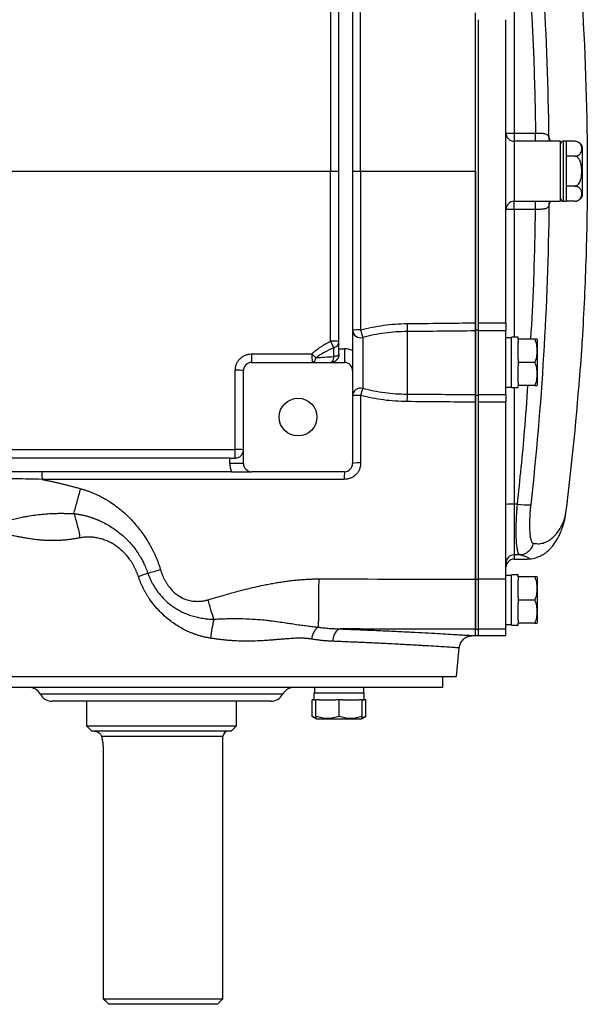
# Model space of a CAD drawing. Units: inches. Extents: x -65 to 56, y -28 to 40.
# Drawn here: x 17 to 25, y -28 to -14 of the extents above; entities that cross this region are included whole.
import ezdxf

# ---------------------------------------------------------------- set-up
doc = ezdxf.new("R2010")
doc.units = ezdxf.units.IN
doc.header["$MEASUREMENT"] = 0

msp = doc.modelspace()

# ---------------------------------------------------------------- linework, layer by layer
at = {"color": 7, "linetype": 'Continuous', "lineweight": 25}
for p, q in [((21.415, -18.687), (21.415, -13.569)), ((21.612, -13.546), (21.612, -18.71)), ((23.384, -18.413), (23.384, -13.842)), ((23.429, -18.312), (23.429, -13.943)), ((23.823, -18.312), (23.823, -13.943)), ((23.941, -15.577), (23.941, -15.695)), ((23.941, -15.577), (24.25, -15.577)), ((24.25, -15.695), (24.25, -15.577)), ((23.941, -15.695), (23.941, -16.561)), ((24.25, -15.695), (23.941, -15.695)), ((24.312, -15.695), (24.25, -15.695)), ((24.61, -15.695), (24.266, -15.695)), ((24.61, -16.561), (24.61, -15.695)), ((24.689, -15.695), (24.65, -15.695)), ((24.689, -15.695), (24.689, -16.128)), ((24.814, -15.696), (24.689, -15.696)), ((24.925, -16.482), (24.925, -15.773)), ((24.814, -15.912), (24.689, -15.912)), ((21.295, -16.128), (21.415, -16.128)), ((21.612, -16.128), (21.728, -16.128)), ((24.689, -16.128), (24.689, -16.561)), ((24.814, -16.344), (24.689, -16.344)), ((23.941, -16.561), (24.25, -16.561)), ((23.941, -16.678), (23.941, -16.561)), ((24.25, -16.561), (24.319, -16.56)), ((24.25, -16.678), (24.25, -16.561)), ((24.266, -16.561), (24.61, -16.561)), ((24.65, -16.561), (24.689, -16.561)), ((24.814, -16.559), (24.689, -16.559)), ((24.25, -16.678), (23.941, -16.678)), ((22.4, -18.438), (22.4, -19.34)), ((23.384, -18.413), (23.429, -18.413)), ((23.384, -19.356), (23.384, -18.413)), ((23.384, -18.429), (23.384, -19.346)), ((23.429, -18.312), (23.823, -18.312)), ((23.429, -18.429), (23.429, -18.312)), ((23.429, -19.346), (23.429, -18.429)), ((23.823, -18.429), (23.429, -18.429)), ((23.823, -18.312), (23.823, -18.429)), ((23.823, -19.346), (23.823, -18.429)), ((21.758, -18.522), (21.758, -19.256)), ((23.902, -18.529), (23.823, -18.529)), ((24, -18.521), (23.902, -18.521)), ((23.902, -19.246), (23.902, -18.521)), ((24, -18.549), (24, -18.521)), ((24.24, -18.549), (24, -18.549)), ((24, -18.549), (24, -18.596)), ((24.276, -18.559), (24.27, -18.549)), ((24.276, -19.208), (24.276, -18.559)), ((21.343, -18.8), (21.343, -18.67)), ((21.415, -18.765), (21.415, -18.687)), ((21.415, -18.687), (21.494, -18.687)), ((21.494, -18.687), (21.494, -18.884)), ((24, -18.836), (24, -18.596)), ((24, -18.836), (24, -18.884)), ((20.037, -20.34), (20.037, -19.002)), ((20.156, -18.884), (21.494, -18.884)), ((21.612, -19.002), (21.612, -20.34)), ((24, -18.884), (24, -18.931)), ((24.24, -18.884), (24, -18.884)), ((24, -19.171), (24, -18.931)), ((24.896, -18.94), (24.896, -18.94)), ((24.898, -18.919), (24.897, -18.94)), ((23.823, -19.238), (23.902, -19.238)), ((23.902, -19.246), (24, -19.246)), ((24, -19.171), (24, -19.218)), ((24.24, -19.218), (24, -19.218)), ((24, -19.246), (24, -19.218)), ((24.27, -19.218), (24.276, -19.208)), ((23.384, -19.356), (23.429, -19.356)), ((23.384, -22.007), (23.384, -19.356)), ((23.429, -19.346), (23.823, -19.346)), ((23.429, -19.456), (23.429, -19.346)), ((23.823, -19.346), (23.823, -19.456)), ((23.429, -22.007), (23.429, -19.456)), ((23.823, -19.456), (23.429, -19.456)), ((23.823, -22.007), (23.823, -19.456)), ((19.841, -20.261), (13.128, -20.261)), ((19.841, -20.34), (19.841, -20.261)), ((19.841, -20.261), (19.919, -20.261)), ((21.612, -20.261), (21.618, -20.261)), ((20.037, -20.34), (19.841, -20.34)), ((19.864, -20.458), (9.188, -20.458)), ((21.494, -20.458), (20.156, -20.458)), ((23.989, -20.925), (23.941, -20.925)), ((23.941, -20.925), (23.941, -21.658)), ((24.684, -21.069), (24.687, -21.052)), ((24.022, -21.658), (23.941, -21.658)), ((23.941, -21.718), (24.11, -21.718)), ((23.902, -21.954), (23.823, -21.954)), ((24, -21.946), (23.902, -21.946)), ((23.902, -22.671), (23.902, -21.946)), ((24, -21.974), (24, -21.946)), ((24.24, -21.974), (24, -21.974)), ((24, -21.974), (24, -22.021)), ((24.276, -21.984), (24.27, -21.974)), ((24.276, -22.634), (24.276, -21.984)), ((23.384, -22.007), (23.429, -22.007)), ((23.384, -22.728), (23.384, -22.007)), ((23.429, -22.728), (23.429, -22.007)), ((23.823, -22.007), (23.429, -22.007)), ((23.823, -22.728), (23.823, -22.007)), ((24, -22.261), (24, -22.021)), ((24, -22.261), (24, -22.309)), ((24.24, -22.309), (24, -22.309)), ((24, -22.309), (24, -22.356)), ((24, -22.596), (24, -22.356)), ((23.823, -22.663), (23.902, -22.663)), ((23.902, -22.671), (24, -22.671)), ((24, -22.596), (24, -22.643)), ((24.24, -22.643), (24, -22.643)), ((24, -22.671), (24, -22.643)), ((24.27, -22.643), (24.276, -22.634)), ((23.346, -22.821), (23.384, -22.821)), ((23.384, -22.821), (23.384, -22.728)), ((23.384, -22.728), (23.429, -22.728)), ((23.384, -22.821), (23.384, -22.728)), ((23.384, -22.821), (23.429, -22.821)), ((23.429, -22.821), (23.429, -22.728)), ((23.823, -22.728), (23.429, -22.728)), ((23.429, -22.821), (23.823, -22.821)), ((23.823, -22.821), (23.823, -22.728)), ((14.604, -23.411), (23.108, -23.411)), ((22.911, -23.569), (22.911, -23.411)), ((22.911, -23.569), (14.801, -23.569)), ((21.055, -23.647), (21.055, -23.746)), ((21.055, -23.647), (21.78, -23.647)), ((21.063, -23.569), (21.063, -23.647)), ((21.772, -23.647), (21.772, -23.569)), ((21.78, -23.746), (21.78, -23.647)), ((20.431, -23.765), (17.281, -23.765)), ((17.774, -23.765), (17.774, -24.12)), ((19.939, -24.12), (19.939, -23.765)), ((21.031, -23.986), (21.031, -23.746)), ((21.055, -23.746), (21.031, -23.746)), ((21.055, -23.746), (21.083, -23.746)), ((21.083, -23.986), (21.083, -23.746)), ((21.13, -23.746), (21.083, -23.746)), ((21.13, -23.746), (21.37, -23.746)), ((21.417, -23.746), (21.37, -23.746)), ((21.417, -23.986), (21.417, -23.746)), ((21.465, -23.746), (21.417, -23.746)), ((21.465, -23.746), (21.705, -23.746)), ((21.752, -23.746), (21.705, -23.746)), ((21.752, -23.986), (21.752, -23.746)), ((21.752, -23.746), (21.78, -23.746)), ((21.804, -23.746), (21.78, -23.746)), ((21.804, -23.986), (21.804, -23.746)), ((17.774, -24.12), (17.852, -24.198)), ((17.774, -24.12), (19.939, -24.12)), ((19.86, -24.198), (19.939, -24.12)), ((21.031, -23.986), (21.083, -24.016)), ((21.083, -24.016), (21.093, -24.021)), ((21.093, -24.021), (21.742, -24.021)), ((21.742, -24.021), (21.752, -24.016)), ((21.752, -24.016), (21.804, -23.986)), ((19.86, -24.198), (17.852, -24.198)), ((19.742, -28.057), (19.742, -24.277)), ((18.014, -24.474), (18.014, -28.057)), ((18.014, -28.057), (19.742, -28.057)), ((19.663, -28.135), (19.742, -28.057)), ((19.663, -28.135), (18.098, -28.135))]:
    msp.add_line(p, q, dxfattribs=at)
at = {"color": 8, "linetype": 'Continuous', "lineweight": 25}
for p, q in [((23.941, -13.734), (23.941, -15.577)), ((24.65, -15.695), (24.65, -16.128)), ((24.65, -16.128), (24.65, -16.561)), ((23.941, -16.678), (23.941, -18.521)), ((24.896, -18.94), (24.897, -18.94)), ((23.941, -19.246), (23.941, -20.925)), ((23.941, -21.658), (23.941, -21.718)), ((20.602, -23.667), (17.111, -23.667)), ((19.742, -24.277), (17.992, -24.277))]:
    msp.add_line(p, q, dxfattribs=at)
at = {"color": 7, "linetype": 'Continuous', "lineweight": 25, "flags": 128}
for points in [[(21.297, -18.884), (21.305, -18.882), (21.312, -18.878), (21.319, -18.87), (21.325, -18.86), (21.331, -18.848), (21.336, -18.834), (21.34, -18.818), (21.343, -18.8)], [(21.415, -18.765), (21.414, -18.771), (21.41, -18.776), (21.404, -18.781), (21.395, -18.786), (21.385, -18.791), (21.372, -18.794), (21.358, -18.798), (21.343, -18.8)]]:
    msp.add_lwpolyline(points, dxfattribs=at)
at = {"color": 7, "linetype": 'Continuous', "lineweight": 25}
msp.add_circle((20.825, -19.671), 0.272, dxfattribs=at)
for centre, radius, start, end in [((23.941, -15.576), 0.118, 180.0002, 270.0002), ((23.911, -11.816), 3.761, 268.6505, 270.4498), ((24.65, -15.734), 0.0394, 90, 180), ((24.814, -15.814), 0.118, 70.4237, 93.2704), ((24.814, -15.814), 0.118, 20.0871, 56.8118), ((23.941, -16.679), 0.118, 89.9998, 179.9998), ((24.65, -16.521), 0.0394, 180, 270), ((24.814, -16.441), 0.118, 304.1594, 339.9129), ((23.911, -20.439), 3.761, 89.5502, 91.3495), ((21.699, -19.307), 0.893, 88.1726, 95.5992), ((21.728, -18.411), 0.116, 183.6104, 285.0228), ((26.918, -17.038), 5.37, 194.8485, 196.0482), ((24.357, -18.322), 1.961, 180.038, 183.3984), ((21.326, -19.452), 0.876, 84.1238, 91.9789), ((-11.005, -34.967), 36.221, 26.7394, 26.9045), ((21.317, -18.575), 0.0986, 285.0472, 356.429), ((21.494, -19.002), 0.315, 67.9757, 90), ((61.418, -18.792), 41.262, 179.9564, 180.1265), ((23.653, -18.792), 2.627, 179.3157, 181.9879), ((17.576, -22.438), 5.042, 45.9215, 46.8287), ((21.009, -18.811), 0.075, 284.196, 355.9842), ((19.949, -19.728), 0.732, 83.0534, 92.3009), ((20.156, -19.002), 0.118, 90, 180), ((21.494, -19.002), 0.118, 0, 90), ((-14.373, -16.128), 39.37, 352.8143, 355.9039), ((21.729, -19.369), 0.116, 75.4726, 177.6294), ((23.344, -19.775), 1.669, 161.8879, 165.5563), ((21.699, -19.993), 0.635, 87.4293, 97.8995), ((23.98, -19.444), 1.584, 176.217, 180.1445), ((5.749, -20.169), 14.17, 359.6263, 0.1309), ((19.949, -20.662), 0.526, 80.3173, 93.1938), ((20.156, -20.34), 0.315, 180, 202.0243), ((20.156, -20.34), 0.118, 180, 270), ((21.494, -20.34), 0.118, 270, 0), ((21.699, -20.822), 0.49, 86.675, 100.2584), ((23.02, -20.542), 1.528, 176.842, 180.9952), ((23.912, -21.362), 0.438, 86.156, 101.6763), ((24.142, -19.864), 1.072, 261.7482, 272.0246), ((23.941, -21.776), 0.118, 89.9752, 179.9752), ((23.941, -21.836), 0.118, 90, 180), ((-47.383, -16.128), 70.866, 354.10085, 354.43627), ((16.941, -23.765), 0.197, 30, 90), ((17.281, -23.569), 0.197, 210, 270), ((20.431, -23.569), 0.197, 270, 330), ((20.772, -23.765), 0.197, 90, 150), ((19.821, -24.277), 0.0787, 90, 180)]:
    msp.add_arc(centre, radius, start, end, dxfattribs=at)
at = {"color": 8, "linetype": 'Continuous', "lineweight": 25}
for centre, start, end in [((24.534, -15.648), 174.6273, 202.5807), ((24.534, -16.607), 157.6496, 185.3714)]:
    msp.add_arc(centre, 0.0916, start, end, dxfattribs=at)
at = {"color": 7, "linetype": 'Continuous', "lineweight": 25}
for points, knots in [([(24.443, -15.64), (24.435, -14.917), (24.409, -14.196), (24.322, -12.756), (24.26, -12.037), (24.18, -11.32)], [0, 0, 0, 0, 0.5, 0.5, 1, 1, 1, 1]), ([(24.921, -13.693), (24.971, -14.504), (24.996, -15.315), (24.996, -16.533), (24.99, -16.939), (24.965, -17.751), (24.946, -18.157), (24.921, -18.562)], [0, 0, 0, 0, 0.5, 0.5, 0.75, 0.75, 1, 1, 1, 1]), ([(23.384, -16.128), (23.384, -15.866), (23.384, -15.388), (23.384, -14.856), (23.384, -14.392), (23.384, -14.146), (23.384, -13.943)], [0.92031475, 0.92031475, 0.92031475, 0.92031475, 0.94985956, 0.97353911, 0.97839002, 1, 1, 1, 1]), ([(24.25, -15.577), (24.261, -15.577), (24.273, -15.578), (24.296, -15.578), (24.308, -15.578), (24.33, -15.579), (24.341, -15.579), (24.356, -15.58), (24.361, -15.581), (24.37, -15.582), (24.375, -15.583), (24.388, -15.586), (24.396, -15.588), (24.41, -15.594), (24.417, -15.598), (24.427, -15.608), (24.432, -15.613), (24.439, -15.625), (24.441, -15.632), (24.443, -15.64)], [0, 0, 0, 0, 0.125, 0.125, 0.25, 0.25, 0.375, 0.375, 0.4375, 0.4375, 0.5, 0.5, 0.625, 0.625, 0.75, 0.75, 0.875, 0.875, 1, 1, 1, 1]), ([(24.457, -15.695), (24.455, -15.692), (24.451, -15.688), (24.45, -15.685), (24.45, -15.683)], [0, 0, 0, 0, 0.655623, 1, 1, 1, 1]), ([(24.814, -15.912), (24.82, -15.912), (24.825, -15.911), (24.836, -15.91), (24.841, -15.909), (24.85, -15.906), (24.855, -15.904), (24.863, -15.901), (24.867, -15.899), (24.874, -15.895), (24.877, -15.892), (24.883, -15.888), (24.885, -15.885), (24.892, -15.878), (24.896, -15.873), (24.906, -15.857), (24.91, -15.847), (24.915, -15.825), (24.916, -15.814), (24.916, -15.793), (24.915, -15.782), (24.911, -15.766), (24.91, -15.761), (24.905, -15.75), (24.903, -15.745), (24.896, -15.734), (24.892, -15.729), (24.883, -15.719), (24.877, -15.715), (24.867, -15.709), (24.863, -15.707), (24.855, -15.703), (24.85, -15.701), (24.841, -15.699), (24.836, -15.698), (24.825, -15.696), (24.82, -15.696), (24.814, -15.696)], [0, 0, 0, 0, 0.03125, 0.03125, 0.0625, 0.0625, 0.09375, 0.09375, 0.125, 0.125, 0.15625, 0.15625, 0.1875, 0.1875, 0.25, 0.25, 0.375, 0.375, 0.5, 0.5, 0.625, 0.625, 0.6875, 0.6875, 0.75, 0.75, 0.8125, 0.8125, 0.875, 0.875, 0.90625, 0.90625, 0.9375, 0.9375, 0.96875, 0.96875, 1, 1, 1, 1]), ([(24.814, -16.344), (24.825, -16.344), (24.836, -16.34), (24.85, -16.332), (24.855, -16.329), (24.863, -16.322), (24.867, -16.318), (24.877, -16.305), (24.883, -16.296), (24.893, -16.276), (24.896, -16.266), (24.906, -16.235), (24.91, -16.214), (24.915, -16.17), (24.916, -16.149), (24.916, -16.105), (24.915, -16.084), (24.911, -16.052), (24.909, -16.041), (24.905, -16.02), (24.903, -16.009), (24.896, -15.989), (24.892, -15.979), (24.885, -15.964), (24.883, -15.959), (24.877, -15.95), (24.874, -15.946), (24.867, -15.937), (24.863, -15.933), (24.855, -15.926), (24.85, -15.923), (24.841, -15.918), (24.836, -15.915), (24.825, -15.912), (24.82, -15.912), (24.814, -15.912)], [0, 0, 0, 0, 0.0625, 0.0625, 0.09375, 0.09375, 0.125, 0.125, 0.1875, 0.1875, 0.25, 0.25, 0.375, 0.375, 0.5, 0.5, 0.625, 0.625, 0.6875, 0.6875, 0.75, 0.75, 0.8125, 0.8125, 0.84375, 0.84375, 0.875, 0.875, 0.90625, 0.90625, 0.9375, 0.9375, 0.96875, 0.96875, 1, 1, 1, 1]), ([(23.384, -16.128), (23.384, -16.184), (23.384, -16.296), (23.384, -16.464), (23.384, -16.632), (23.384, -16.8), (23.384, -16.968), (23.384, -17.136), (23.384, -17.304), (23.384, -17.472), (23.384, -17.64), (23.384, -17.808), (23.384, -17.976), (23.384, -18.144), (23.384, -18.256), (23.384, -18.312)], [0, 0, 0, 0, 0.076964, 0.153919, 0.230866, 0.307806, 0.384739, 0.461665, 0.538586, 0.6155, 0.692409, 0.769313, 0.846212, 0.923108, 1, 1, 1, 1]), ([(24.814, -16.559), (24.82, -16.559), (24.825, -16.559), (24.836, -16.558), (24.841, -16.557), (24.85, -16.554), (24.855, -16.552), (24.863, -16.549), (24.867, -16.547), (24.874, -16.542), (24.877, -16.54), (24.883, -16.536), (24.885, -16.533), (24.892, -16.526), (24.896, -16.521), (24.906, -16.505), (24.91, -16.495), (24.915, -16.473), (24.916, -16.462), (24.916, -16.441), (24.915, -16.43), (24.911, -16.414), (24.91, -16.409), (24.905, -16.398), (24.903, -16.393), (24.896, -16.382), (24.892, -16.377), (24.883, -16.367), (24.877, -16.363), (24.867, -16.356), (24.863, -16.354), (24.855, -16.351), (24.85, -16.349), (24.841, -16.346), (24.836, -16.345), (24.825, -16.344), (24.82, -16.344), (24.814, -16.344)], [0, 0, 0, 0, 0.03125, 0.03125, 0.0625, 0.0625, 0.09375, 0.09375, 0.125, 0.125, 0.15625, 0.15625, 0.1875, 0.1875, 0.25, 0.25, 0.375, 0.375, 0.5, 0.5, 0.625, 0.625, 0.6875, 0.6875, 0.75, 0.75, 0.8125, 0.8125, 0.875, 0.875, 0.90625, 0.90625, 0.9375, 0.9375, 0.96875, 0.96875, 1, 1, 1, 1]), ([(24.45, -16.572), (24.45, -16.572), (24.451, -16.569), (24.454, -16.565), (24.457, -16.561)], [0, 0, 0, 0, 0.119825, 1, 1, 1, 1]), ([(24.443, -16.615), (24.435, -17.338), (24.409, -18.059), (24.322, -19.499), (24.26, -20.218), (24.18, -20.935)], [0, 0, 0, 0, 0.5, 0.5, 1, 1, 1, 1]), ([(24.443, -16.615), (24.441, -16.623), (24.439, -16.63), (24.432, -16.642), (24.427, -16.647), (24.417, -16.657), (24.41, -16.661), (24.396, -16.667), (24.388, -16.669), (24.375, -16.672), (24.37, -16.673), (24.361, -16.674), (24.356, -16.675), (24.341, -16.676), (24.33, -16.677), (24.308, -16.677), (24.296, -16.677), (24.273, -16.678), (24.261, -16.678), (24.25, -16.678)], [0, 0, 0, 0, 0.125, 0.125, 0.25, 0.25, 0.375, 0.375, 0.5, 0.5, 0.5625, 0.5625, 0.625, 0.625, 0.75, 0.75, 0.875, 0.875, 1, 1, 1, 1]), ([(21.728, -18.414), (21.782, -18.399), (21.837, -18.387), (21.947, -18.365), (22.003, -18.355), (22.171, -18.333), (22.283, -18.325), (22.396, -18.323)], [0, 0, 0, 0, 0.25, 0.25, 0.5, 0.5, 1, 1, 1, 1]), ([(22.4, -18.438), (22.291, -18.439), (22.183, -18.447), (22.022, -18.468), (21.969, -18.476), (21.862, -18.497), (21.81, -18.509), (21.758, -18.522)], [0, 0, 0, 0, 0.5, 0.5, 0.75, 0.75, 1, 1, 1, 1]), ([(23.384, -18.312), (23.384, -18.325), (23.384, -18.338), (23.384, -18.363), (23.384, -18.375), (23.384, -18.396), (23.384, -18.405), (23.384, -18.42), (23.384, -18.426), (23.384, -18.429)], [0, 0, 0, 0, 0.25, 0.25, 0.5, 0.5, 0.75, 0.75, 1, 1, 1, 1]), ([(21.026, -18.761), (21.035, -18.751), (21.045, -18.741), (21.066, -18.723), (21.076, -18.714), (21.109, -18.689), (21.131, -18.673), (21.199, -18.628), (21.247, -18.601), (21.295, -18.577)], [0, 0, 0, 0, 0.125, 0.125, 0.25, 0.25, 0.5, 0.5, 1, 1, 1, 1]), ([(24.268, -18.549), (24.268, -18.549), (24.27, -18.549), (24.253, -18.549), (24.24, -18.549)], [0, 0, 0, 0, 0.251312, 1, 1, 1, 1]), ([(24.24, -18.549), (24.249, -18.576), (24.257, -18.604), (24.267, -18.659), (24.27, -18.687), (24.27, -18.73), (24.269, -18.744), (24.266, -18.773), (24.264, -18.787), (24.257, -18.829), (24.249, -18.856), (24.24, -18.884)], [0, 0, 0, 0, 0.25, 0.25, 0.5, 0.5, 0.625, 0.625, 0.75, 0.75, 1, 1, 1, 1]), ([(24.921, -18.562), (24.919, -18.595), (24.917, -18.627), (24.913, -18.691), (24.911, -18.723), (24.907, -18.786), (24.905, -18.817), (24.902, -18.864), (24.901, -18.879), (24.899, -18.902), (24.899, -18.909), (24.898, -18.925), (24.897, -18.932), (24.897, -18.94)], [0, 0, 0, 0, 0.25, 0.25, 0.5, 0.5, 0.75, 0.75, 0.875, 0.875, 0.9375, 0.9375, 1, 1, 1, 1]), ([(21.343, -18.67), (21.297, -18.691), (21.253, -18.713), (21.188, -18.749), (21.166, -18.762), (21.124, -18.788), (21.104, -18.801), (21.084, -18.816)], [0, 0, 0, 0, 0.5, 0.5, 0.75, 0.75, 1, 1, 1, 1]), ([(21.612, -18.71), (21.612, -18.725), (21.612, -18.74), (21.612, -18.763), (21.612, -18.77), (21.612, -18.785), (21.612, -18.792), (21.612, -18.828), (21.612, -18.854), (21.612, -18.927), (21.612, -18.964), (21.612, -19.002)], [0, 0, 0, 0, 0.125, 0.125, 0.1875, 0.1875, 0.25, 0.25, 0.5, 0.5, 1, 1, 1, 1]), ([(19.92, -18.997), (19.92, -18.981), (19.921, -18.966), (19.926, -18.943), (19.927, -18.936), (19.932, -18.921), (19.935, -18.914), (19.943, -18.892), (19.951, -18.879), (19.968, -18.853), (19.978, -18.841), (19.999, -18.819), (20.011, -18.81), (20.031, -18.797), (20.037, -18.793), (20.051, -18.785), (20.058, -18.782), (20.079, -18.773), (20.094, -18.769), (20.124, -18.763), (20.14, -18.761), (20.155, -18.761)], [0, 0, 0, 0, 0.125, 0.125, 0.1875, 0.1875, 0.25, 0.25, 0.375, 0.375, 0.5, 0.5, 0.625, 0.625, 0.6875, 0.6875, 0.75, 0.75, 0.875, 0.875, 1, 1, 1, 1]), ([(21.084, -18.816), (21.126, -18.812), (21.168, -18.809), (21.254, -18.804), (21.298, -18.802), (21.343, -18.8)], [0, 0, 0, 0, 0.5, 0.5, 1, 1, 1, 1]), ([(21.415, -18.765), (21.415, -18.776), (21.414, -18.785), (21.41, -18.803), (21.406, -18.811), (21.399, -18.826), (21.394, -18.833), (21.384, -18.845), (21.379, -18.851), (21.368, -18.86), (21.362, -18.865), (21.35, -18.871), (21.343, -18.874), (21.33, -18.879), (21.324, -18.881), (21.311, -18.883), (21.304, -18.884), (21.297, -18.884)], [0, 0, 0, 0, 0.125, 0.125, 0.25, 0.25, 0.375, 0.375, 0.5, 0.5, 0.625, 0.625, 0.75, 0.75, 0.875, 0.875, 1, 1, 1, 1]), ([(24.24, -18.884), (24.249, -18.911), (24.257, -18.938), (24.267, -18.994), (24.27, -19.022), (24.27, -19.065), (24.269, -19.079), (24.266, -19.107), (24.264, -19.121), (24.257, -19.163), (24.249, -19.191), (24.24, -19.218)], [0, 0, 0, 0, 0.25, 0.25, 0.5, 0.5, 0.625, 0.625, 0.75, 0.75, 1, 1, 1, 1]), ([(21.758, -19.256), (21.862, -19.283), (21.968, -19.304), (22.182, -19.332), (22.29, -19.339), (22.4, -19.34)], [0, 0, 0, 0, 0.5, 0.5, 1, 1, 1, 1]), ([(24.24, -19.218), (24.253, -19.218), (24.27, -19.218), (24.268, -19.218), (24.268, -19.218)], [0, 0, 0, 0, 0.748675, 1, 1, 1, 1]), ([(22.396, -19.448), (22.282, -19.447), (22.17, -19.439), (21.947, -19.41), (21.837, -19.388), (21.728, -19.359)], [0, 0, 0, 0, 0.5, 0.5, 1, 1, 1, 1]), ([(23.384, -19.346), (23.384, -19.349), (23.384, -19.354), (23.384, -19.367), (23.384, -19.375), (23.384, -19.395), (23.384, -19.406), (23.384, -19.431), (23.384, -19.443), (23.384, -19.457)], [0, 0, 0, 0, 0.25, 0.25, 0.5, 0.5, 0.75, 0.75, 1, 1, 1, 1]), ([(23.384, -19.457), (23.384, -19.513), (23.384, -19.627), (23.384, -19.797), (23.384, -19.967), (23.384, -20.137), (23.384, -20.307), (23.384, -20.477), (23.384, -20.647), (23.384, -20.817), (23.384, -20.987), (23.384, -21.157), (23.384, -21.327), (23.384, -21.497), (23.384, -21.667), (23.384, -21.837), (23.384, -21.95), (23.384, -22.007)], [0, 0, 0, 0, 0.066654, 0.133307, 0.199962, 0.266617, 0.333274, 0.399932, 0.466593, 0.533256, 0.599922, 0.666591, 0.733264, 0.799941, 0.866622, 0.933309, 1, 1, 1, 1]), ([(13.453, -20.137), (13.99, -20.137), (14.529, -20.137), (15.606, -20.137), (16.145, -20.137), (17.761, -20.137), (18.84, -20.137), (19.92, -20.137)], [0, 0, 0, 0, 0.25, 0.25, 0.5, 0.5, 1, 1, 1, 1]), ([(19.919, -20.261), (19.929, -20.261), (19.939, -20.26), (19.957, -20.256), (19.965, -20.253), (19.98, -20.245), (19.987, -20.24), (19.999, -20.231), (20.005, -20.225), (20.014, -20.214), (20.018, -20.208), (20.025, -20.196), (20.028, -20.189), (20.033, -20.176), (20.035, -20.17), (20.037, -20.157), (20.037, -20.15), (20.037, -20.143)], [0, 0, 0, 0, 0.125, 0.125, 0.25, 0.25, 0.375, 0.375, 0.5, 0.5, 0.625, 0.625, 0.75, 0.75, 0.875, 0.875, 1, 1, 1, 1]), ([(21.728, -20.333), (21.728, -20.349), (21.726, -20.364), (21.722, -20.387), (21.72, -20.394), (21.716, -20.409), (21.713, -20.416), (21.704, -20.438), (21.697, -20.451), (21.68, -20.477), (21.67, -20.489), (21.648, -20.511), (21.636, -20.52), (21.617, -20.533), (21.61, -20.537), (21.597, -20.545), (21.59, -20.548), (21.568, -20.557), (21.553, -20.561), (21.523, -20.567), (21.508, -20.569), (21.492, -20.569)], [0, 0, 0, 0, 0.125, 0.125, 0.1875, 0.1875, 0.25, 0.25, 0.375, 0.375, 0.5, 0.5, 0.625, 0.625, 0.6875, 0.6875, 0.75, 0.75, 0.875, 0.875, 1, 1, 1, 1]), ([(17.133, -20.569), (17.006, -20.566), (16.879, -20.563), (16.626, -20.56), (16.499, -20.559), (16.372, -20.559)], [0, 0, 0, 0, 0.5, 0.5, 1, 1, 1, 1]), ([(17.128, -20.458), (17.129, -20.458), (17.129, -20.461), (17.13, -20.472), (17.131, -20.48), (17.132, -20.5), (17.132, -20.513), (17.133, -20.54), (17.133, -20.554), (17.133, -20.569)], [0, 0, 0, 0, 0.25, 0.25, 0.5, 0.5, 0.75, 0.75, 1, 1, 1, 1]), ([(21.492, -20.569), (20.765, -20.569), (20.039, -20.569), (18.586, -20.569), (17.859, -20.569), (17.133, -20.569)], [0, 0, 0, 0, 0.5, 0.5, 1, 1, 1, 1]), ([(17.133, -20.569), (17.148, -20.572), (17.179, -20.578), (17.226, -20.588), (17.274, -20.599), (17.323, -20.61), (17.373, -20.621), (17.424, -20.633), (17.476, -20.646), (17.528, -20.66), (17.582, -20.674), (17.636, -20.688), (17.672, -20.698), (17.691, -20.703)], [0, 0, 0, 0, 0.082079, 0.165908, 0.251494, 0.338841, 0.427954, 0.51884, 0.611502, 0.705944, 0.802172, 0.90019, 1, 1, 1, 1]), ([(19.864, -20.458), (19.879, -20.458), (19.894, -20.458), (19.917, -20.458), (19.924, -20.458), (19.939, -20.458), (19.946, -20.458), (19.982, -20.458), (20.008, -20.458), (20.081, -20.458), (20.118, -20.458), (20.156, -20.458)], [0, 0, 0, 0, 0.125, 0.125, 0.1875, 0.1875, 0.25, 0.25, 0.5, 0.5, 1, 1, 1, 1]), ([(17.593, -21.062), (17.607, -21.008), (17.623, -20.95), (17.656, -20.828), (17.674, -20.765), (17.691, -20.703)], [0, 0, 0, 0, 0.5, 0.5, 1, 1, 1, 1]), ([(17.691, -20.703), (17.699, -20.705), (17.714, -20.71), (17.737, -20.717), (17.76, -20.724), (17.783, -20.732), (17.806, -20.74), (17.829, -20.749), (17.851, -20.758), (17.874, -20.767), (17.896, -20.776), (17.918, -20.786), (17.94, -20.797), (17.962, -20.807), (17.984, -20.819), (18.005, -20.83), (18.027, -20.842), (18.048, -20.854), (18.069, -20.866), (18.09, -20.879), (18.134, -20.907), (18.2, -20.953), (18.285, -21.02), (18.366, -21.094), (18.441, -21.171), (18.51, -21.251), (18.572, -21.332), (18.631, -21.417), (18.675, -21.49), (18.708, -21.549), (18.732, -21.594), (18.754, -21.639), (18.774, -21.685), (18.793, -21.73), (18.81, -21.776), (18.827, -21.822), (18.836, -21.853), (18.841, -21.869)], [0, 0, 0, 0, 0.014223, 0.028429, 0.042621, 0.056805, 0.070982, 0.085158, 0.099335, 0.113518, 0.12771, 0.141915, 0.156136, 0.170377, 0.184642, 0.198935, 0.213259, 0.227617, 0.242014, 0.256453, 0.270937, 0.333671, 0.396884, 0.460849, 0.525829, 0.585975, 0.646063, 0.706277, 0.766794, 0.796682, 0.826313, 0.85571, 0.884895, 0.913892, 0.942726, 0.97142, 1, 1, 1, 1]), ([(24.022, -21.658), (24.016, -21.656), (24.01, -21.649), (24.002, -21.634), (24, -21.627), (23.995, -21.613), (23.993, -21.604), (23.987, -21.576), (23.983, -21.553), (23.979, -21.513), (23.978, -21.499), (23.975, -21.469), (23.974, -21.453), (23.972, -21.403), (23.971, -21.366), (23.971, -21.308), (23.971, -21.288), (23.972, -21.246), (23.972, -21.224), (23.974, -21.159), (23.976, -21.114), (23.98, -21.044), (23.981, -21.021), (23.985, -20.973), (23.987, -20.949), (23.989, -20.925)], [0, 0, 0, 0, 0.125, 0.125, 0.1875, 0.1875, 0.25, 0.25, 0.375, 0.375, 0.4375, 0.4375, 0.5, 0.5, 0.625, 0.625, 0.6875, 0.6875, 0.75, 0.75, 0.875, 0.875, 0.9375, 0.9375, 1, 1, 1, 1]), ([(24.18, -20.935), (24.178, -20.954), (24.176, -20.972), (24.173, -21.008), (24.171, -21.025), (24.167, -21.078), (24.166, -21.112), (24.164, -21.161), (24.163, -21.177), (24.163, -21.209), (24.162, -21.224), (24.163, -21.269), (24.164, -21.296), (24.166, -21.334), (24.167, -21.346), (24.169, -21.369), (24.171, -21.379), (24.175, -21.409), (24.179, -21.426), (24.185, -21.448), (24.187, -21.454), (24.192, -21.465), (24.194, -21.47), (24.202, -21.482), (24.208, -21.486), (24.214, -21.488)], [0, 0, 0, 0, 0.0625, 0.0625, 0.125, 0.125, 0.25, 0.25, 0.3125, 0.3125, 0.375, 0.375, 0.5, 0.5, 0.5625, 0.5625, 0.625, 0.625, 0.75, 0.75, 0.8125, 0.8125, 0.875, 0.875, 1, 1, 1, 1]), ([(16.401, -21.201), (16.406, -21.201), (16.415, -21.199), (16.43, -21.197), (16.444, -21.195), (16.459, -21.193), (16.473, -21.191), (16.488, -21.189), (16.503, -21.187), (16.518, -21.184), (16.547, -21.179), (16.593, -21.17), (16.65, -21.158), (16.715, -21.143), (16.783, -21.128), (16.858, -21.112), (16.938, -21.097), (17.029, -21.083), (17.136, -21.07), (17.228, -21.063), (17.304, -21.06), (17.364, -21.058), (17.423, -21.058), (17.48, -21.059), (17.537, -21.06), (17.574, -21.062), (17.593, -21.062)], [0, 0, 0, 0, 0.01214, 0.024469, 0.036994, 0.049719, 0.062647, 0.075782, 0.089125, 0.102679, 0.116444, 0.168157, 0.232098, 0.274195, 0.349625, 0.416962, 0.470369, 0.557327, 0.643431, 0.728995, 0.776537, 0.823108, 0.868726, 0.913405, 0.957159, 1, 1, 1, 1]), ([(17.593, -21.062), (17.6, -21.063), (17.615, -21.065), (17.636, -21.068), (17.657, -21.071), (17.678, -21.075), (17.698, -21.079), (17.717, -21.083), (17.736, -21.087), (17.755, -21.092), (17.773, -21.096), (17.791, -21.101), (17.808, -21.106), (17.824, -21.111), (17.84, -21.117), (17.856, -21.122), (17.871, -21.127), (17.886, -21.133), (17.9, -21.138), (17.914, -21.143), (17.927, -21.149), (17.94, -21.154), (17.952, -21.159), (17.964, -21.164), (18, -21.181), (18.06, -21.211), (18.139, -21.259), (18.213, -21.31), (18.301, -21.381), (18.405, -21.481), (18.478, -21.574), (18.516, -21.63), (18.523, -21.641), (18.531, -21.654), (18.542, -21.671), (18.553, -21.69), (18.567, -21.713), (18.581, -21.739), (18.596, -21.769), (18.612, -21.802), (18.628, -21.838), (18.644, -21.878), (18.654, -21.906), (18.659, -21.921)], [0, 0, 0, 0, 0.0153533, 0.030421, 0.0452003, 0.0596882, 0.0738822, 0.0877798, 0.1013789, 0.1146773, 0.1276734, 0.1403654, 0.1527517, 0.1648312, 0.1766025, 0.1880646, 0.1992165, 0.2100573, 0.2205863, 0.2308027, 0.240706, 0.2502956, 0.2595657, 0.2685096, 0.2771286, 0.3432942, 0.407268, 0.4692739, 0.5293505, 0.6415862, 0.7677241, 0.7739294, 0.7825819, 0.7936719, 0.8071868, 0.8231114, 0.8414272, 0.8621124, 0.8851412, 0.9104834, 0.9381034, 0.9679589, 1, 1, 1, 1]), ([(17.593, -21.062), (17.61, -21.114), (17.627, -21.171), (17.656, -21.29), (17.669, -21.351), (17.68, -21.413)], [0, 0, 0, 0, 0.5, 0.5, 1, 1, 1, 1]), ([(24.11, -21.718), (24.143, -21.717), (24.202, -21.714), (24.279, -21.691), (24.33, -21.668), (24.36, -21.651), (24.387, -21.633), (24.408, -21.617), (24.432, -21.597), (24.448, -21.582), (24.465, -21.565), (24.482, -21.546), (24.507, -21.516), (24.532, -21.481), (24.556, -21.444), (24.57, -21.42), (24.586, -21.389), (24.609, -21.343), (24.638, -21.27), (24.667, -21.176), (24.679, -21.105), (24.686, -21.066)], [0, 0, 0, 0, 0.058791, 0.102295, 0.1193, 0.134106, 0.147935, 0.16223, 0.178277, 0.214142, 0.252912, 0.289621, 0.324246, 0.419224, 0.46559, 0.504229, 0.535709, 0.619414, 0.724658, 0.851569, 1, 1, 1, 1]), ([(17.68, -21.413), (17.67, -21.415), (17.651, -21.418), (17.621, -21.423), (17.592, -21.428), (17.563, -21.432), (17.534, -21.436), (17.505, -21.439), (17.476, -21.442), (17.447, -21.445), (17.418, -21.447), (17.389, -21.449), (17.361, -21.45), (17.332, -21.451), (17.304, -21.452), (17.276, -21.452), (17.247, -21.451), (17.219, -21.451), (17.191, -21.45), (17.163, -21.448), (17.135, -21.446), (17.108, -21.444), (17.08, -21.441), (17.039, -21.437), (16.98, -21.429), (16.916, -21.418), (16.858, -21.408), (16.811, -21.4), (16.768, -21.392), (16.728, -21.385), (16.694, -21.379), (16.661, -21.375), (16.633, -21.372), (16.608, -21.371), (16.586, -21.37), (16.564, -21.37), (16.544, -21.371), (16.524, -21.373), (16.512, -21.376), (16.505, -21.377)], [0, 0, 0, 0, 0.024075, 0.048073, 0.072, 0.095859, 0.119654, 0.143389, 0.167069, 0.190697, 0.214279, 0.237817, 0.261317, 0.284783, 0.308219, 0.331629, 0.355017, 0.378389, 0.401748, 0.425099, 0.448445, 0.471793, 0.495144, 0.518506, 0.576394, 0.644509, 0.685472, 0.726456, 0.767462, 0.800442, 0.83121, 0.859777, 0.886161, 0.90695, 0.926981, 0.946276, 0.964859, 0.982757, 1, 1, 1, 1]), ([(18.524, -21.972), (18.522, -21.966), (18.518, -21.953), (18.511, -21.935), (18.504, -21.917), (18.497, -21.9), (18.489, -21.882), (18.481, -21.865), (18.473, -21.848), (18.464, -21.831), (18.455, -21.814), (18.446, -21.798), (18.437, -21.782), (18.427, -21.766), (18.417, -21.75), (18.406, -21.735), (18.371, -21.686), (18.305, -21.609), (18.214, -21.535), (18.135, -21.486), (18.073, -21.456), (18.009, -21.432), (17.956, -21.418), (17.914, -21.41), (17.884, -21.405), (17.855, -21.402), (17.826, -21.401), (17.796, -21.4), (17.767, -21.401), (17.738, -21.404), (17.709, -21.407), (17.69, -21.411), (17.68, -21.413)], [0, 0, 0, 0, 0.017429, 0.034766, 0.052018, 0.06919, 0.086291, 0.103328, 0.120307, 0.137236, 0.154123, 0.170974, 0.187797, 0.2046, 0.22139, 0.238176, 0.254963, 0.382669, 0.507463, 0.570665, 0.632723, 0.694212, 0.755718, 0.783133, 0.810359, 0.837445, 0.864446, 0.891412, 0.918398, 0.945457, 0.97264, 1, 1, 1, 1]), ([(24.214, -21.488), (24.211, -21.509), (24.204, -21.531), (24.182, -21.573), (24.167, -21.593), (24.131, -21.625), (24.11, -21.638), (24.066, -21.654), (24.043, -21.658), (24.022, -21.658)], [0, 0, 0, 0, 0.25, 0.25, 0.5, 0.5, 0.75, 0.75, 1, 1, 1, 1]), ([(19.561, -22.858), (19.554, -22.857), (19.539, -22.855), (19.517, -22.85), (19.495, -22.846), (19.473, -22.841), (19.451, -22.836), (19.429, -22.83), (19.408, -22.824), (19.386, -22.817), (19.365, -22.81), (19.343, -22.803), (19.322, -22.795), (19.301, -22.787), (19.28, -22.779), (19.259, -22.77), (19.238, -22.761), (19.197, -22.742), (19.138, -22.711), (19.062, -22.664), (18.988, -22.612), (18.91, -22.549), (18.83, -22.474), (18.751, -22.385), (18.695, -22.31), (18.657, -22.252), (18.634, -22.214), (18.612, -22.175), (18.591, -22.135), (18.572, -22.095), (18.555, -22.055), (18.539, -22.014), (18.529, -21.986), (18.524, -21.972)], [0, 0, 0, 0, 0.015831, 0.031644, 0.047444, 0.063235, 0.079024, 0.094816, 0.110616, 0.12643, 0.142262, 0.15812, 0.174006, 0.189928, 0.20589, 0.221897, 0.237955, 0.254068, 0.315986, 0.378221, 0.441068, 0.504809, 0.587565, 0.669931, 0.752541, 0.783801, 0.814895, 0.845859, 0.876728, 0.90754, 0.938331, 0.969139, 1, 1, 1, 1]), ([(18.659, -21.921), (18.661, -21.927), (18.666, -21.941), (18.674, -21.961), (18.682, -21.981), (18.692, -22.003), (18.702, -22.025), (18.713, -22.047), (18.725, -22.07), (18.739, -22.094), (18.753, -22.118), (18.769, -22.143), (18.786, -22.168), (18.821, -22.215), (18.872, -22.276), (18.937, -22.338), (18.989, -22.379), (19.027, -22.407), (19.059, -22.428), (19.09, -22.447), (19.123, -22.465), (19.156, -22.482), (19.19, -22.497), (19.225, -22.512), (19.261, -22.525), (19.298, -22.537), (19.335, -22.548), (19.373, -22.557), (19.411, -22.565), (19.45, -22.572), (19.489, -22.577), (19.529, -22.581), (19.57, -22.584), (19.596, -22.584), (19.61, -22.584)], [0, 0, 0, 0, 0.016606, 0.03393, 0.051981, 0.070771, 0.090315, 0.110631, 0.131739, 0.153665, 0.176438, 0.200091, 0.224665, 0.250176, 0.342204, 0.415344, 0.468583, 0.501323, 0.530658, 0.560303, 0.590229, 0.620411, 0.650827, 0.681457, 0.712286, 0.743312, 0.774577, 0.806084, 0.83783, 0.86981, 0.902021, 0.934458, 0.967119, 1, 1, 1, 1]), ([(18.841, -21.869), (18.843, -21.875), (18.847, -21.888), (18.853, -21.907), (18.86, -21.925), (18.867, -21.944), (18.874, -21.961), (18.882, -21.979), (18.89, -21.996), (18.898, -22.013), (18.907, -22.029), (18.916, -22.046), (18.926, -22.061), (18.953, -22.105), (19.005, -22.171), (19.093, -22.246), (19.194, -22.299), (19.277, -22.32), (19.333, -22.326), (19.361, -22.327), (19.388, -22.327), (19.415, -22.326), (19.443, -22.323), (19.47, -22.318), (19.498, -22.312), (19.516, -22.307), (19.526, -22.305)], [0, 0, 0, 0, 0.022097, 0.043962, 0.065605, 0.087038, 0.108273, 0.12932, 0.150192, 0.170902, 0.191462, 0.211885, 0.232185, 0.252374, 0.382162, 0.505609, 0.63127, 0.756295, 0.786249, 0.816177, 0.846167, 0.876304, 0.906675, 0.937361, 0.968443, 1, 1, 1, 1]), ([(24.268, -21.974), (24.268, -21.974), (24.27, -21.974), (24.253, -21.974), (24.24, -21.974)], [0, 0, 0, 0, 0.251312, 1, 1, 1, 1]), ([(24.24, -21.974), (24.249, -22.001), (24.257, -22.029), (24.267, -22.085), (24.27, -22.113), (24.27, -22.155), (24.269, -22.17), (24.266, -22.198), (24.264, -22.212), (24.257, -22.254), (24.249, -22.281), (24.24, -22.309)], [0, 0, 0, 0, 0.25, 0.25, 0.5, 0.5, 0.625, 0.625, 0.75, 0.75, 1, 1, 1, 1]), ([(19.526, -22.305), (19.567, -22.293), (19.644, -22.27), (19.752, -22.239), (19.844, -22.213), (19.948, -22.184), (20.066, -22.154), (20.199, -22.121), (20.311, -22.097), (20.405, -22.078), (20.482, -22.064), (20.558, -22.051), (20.633, -22.04), (20.707, -22.03), (20.78, -22.022), (20.852, -22.015), (20.922, -22.01), (20.992, -22.007), (21.06, -22.004), (21.105, -22.004), (21.128, -22.004)], [0, 0, 0, 0, 0.0788471, 0.1475574, 0.2061306, 0.2545672, 0.3449816, 0.4289256, 0.5064316, 0.5553672, 0.603448, 0.6506862, 0.697095, 0.7426881, 0.7874803, 0.831487, 0.8747246, 0.9172103, 0.9589623, 1, 1, 1, 1]), ([(21.119, -22.7), (21.12, -22.69), (21.12, -22.677), (21.121, -22.644), (21.122, -22.625), (21.123, -22.581), (21.123, -22.556), (21.124, -22.5), (21.125, -22.47), (21.125, -22.406), (21.126, -22.372), (21.126, -22.301), (21.127, -22.264), (21.127, -22.19), (21.127, -22.152), (21.127, -22.078), (21.128, -22.04), (21.128, -22.004)], [0, 0, 0, 0, 0.125, 0.125, 0.25, 0.25, 0.375, 0.375, 0.5, 0.5, 0.625, 0.625, 0.75, 0.75, 0.875, 0.875, 1, 1, 1, 1]), ([(23.384, -22.007), (23.384, -22.013), (23.384, -22.025), (23.384, -22.042), (23.384, -22.06), (23.384, -22.077), (23.384, -22.095), (23.384, -22.112), (23.384, -22.129), (23.384, -22.146), (23.384, -22.163), (23.384, -22.18), (23.384, -22.197), (23.384, -22.213), (23.384, -22.23), (23.384, -22.246), (23.384, -22.263), (23.384, -22.316), (23.384, -22.403), (23.384, -22.51), (23.384, -22.6), (23.384, -22.651), (23.384, -22.677), (23.384, -22.689), (23.384, -22.7), (23.384, -22.709), (23.384, -22.716), (23.384, -22.722), (23.384, -22.726), (23.384, -22.727), (23.384, -22.728)], [0, 0, 0, 0, 0.015772, 0.03149, 0.047159, 0.062789, 0.078387, 0.093962, 0.10952, 0.125071, 0.140622, 0.156181, 0.171756, 0.187355, 0.202987, 0.218658, 0.234377, 0.250152, 0.375019, 0.499924, 0.624771, 0.749655, 0.781165, 0.812486, 0.843681, 0.874814, 0.905948, 0.937149, 0.968478, 1, 1, 1, 1]), ([(19.61, -22.584), (19.597, -22.541), (19.583, -22.495), (19.554, -22.401), (19.54, -22.353), (19.526, -22.305)], [0, 0, 0, 0, 0.5, 0.5, 1, 1, 1, 1]), ([(24.24, -22.309), (24.249, -22.336), (24.257, -22.364), (24.267, -22.419), (24.27, -22.447), (24.27, -22.49), (24.269, -22.504), (24.266, -22.532), (24.264, -22.547), (24.257, -22.588), (24.249, -22.616), (24.24, -22.643)], [0, 0, 0, 0, 0.25, 0.25, 0.5, 0.5, 0.625, 0.625, 0.75, 0.75, 1, 1, 1, 1]), ([(19.61, -22.585), (19.601, -22.627), (19.592, -22.672), (19.575, -22.764), (19.568, -22.811), (19.561, -22.858)], [0, 0, 0, 0, 0.5, 0.5, 1, 1, 1, 1]), ([(19.61, -22.585), (19.623, -22.584), (19.65, -22.582), (19.691, -22.58), (19.732, -22.578), (19.773, -22.577), (19.815, -22.575), (19.857, -22.575), (19.899, -22.574), (19.942, -22.574), (20.03, -22.575), (20.171, -22.581), (20.319, -22.593), (20.446, -22.608), (20.542, -22.621), (20.642, -22.635), (20.736, -22.65), (20.826, -22.663), (20.902, -22.673), (20.959, -22.68), (21, -22.686), (21.041, -22.69), (21.08, -22.695), (21.107, -22.698), (21.119, -22.7)], [0, 0, 0, 0, 0.025083, 0.050445, 0.076088, 0.102014, 0.128224, 0.154719, 0.181503, 0.208575, 0.235939, 0.348025, 0.47673, 0.522301, 0.600188, 0.670476, 0.727233, 0.79775, 0.859625, 0.889198, 0.918023, 0.946096, 0.973419, 1, 1, 1, 1]), ([(21.118, -22.7), (21.108, -22.704), (21.097, -22.711), (21.077, -22.732), (21.067, -22.745), (21.049, -22.777), (21.041, -22.795), (21.028, -22.833), (21.023, -22.852), (21.02, -22.871)], [0, 0, 0, 0, 0.25, 0.25, 0.5, 0.5, 0.75, 0.75, 1, 1, 1, 1]), ([(21.119, -22.7), (21.121, -22.7), (21.128, -22.701), (21.141, -22.702), (21.166, -22.705), (21.199, -22.709), (21.239, -22.713), (21.284, -22.717), (21.332, -22.72), (21.385, -22.723), (21.419, -22.725), (21.436, -22.725)], [0, 0, 0, 0, 0.015522, 0.061882, 0.124477, 0.249793, 0.376201, 0.500574, 0.671588, 0.838064, 1, 1, 1, 1]), ([(24.24, -22.643), (24.253, -22.643), (24.27, -22.643), (24.268, -22.643), (24.268, -22.643)], [0, 0, 0, 0, 0.748675, 1, 1, 1, 1]), ([(21.436, -22.725), (21.423, -22.726), (21.41, -22.731), (21.384, -22.749), (21.372, -22.762), (21.35, -22.796), (21.342, -22.816), (21.329, -22.859), (21.325, -22.881), (21.323, -22.903)], [0, 0, 0, 0, 0.25, 0.25, 0.5, 0.5, 0.75, 0.75, 1, 1, 1, 1]), ([(23.384, -22.728), (23.316, -22.728), (23.181, -22.728), (22.979, -22.727), (22.78, -22.727), (22.582, -22.727), (22.386, -22.726), (22.192, -22.726), (22, -22.726), (21.81, -22.726), (21.621, -22.725), (21.497, -22.725), (21.434, -22.725)], [0, 0, 0, 0, 0.104427, 0.207868, 0.310325, 0.411798, 0.512287, 0.611794, 0.710318, 0.807859, 0.90442, 1, 1, 1, 1]), ([(23.15, -22.998), (23.154, -22.975), (23.164, -22.928), (23.21, -22.868), (23.274, -22.828), (23.322, -22.823), (23.346, -22.821)], [0, 0, 0, 0, 0.241321, 0.5, 0.758679, 1, 1, 1, 1]), ([(21.02, -22.871), (21.015, -22.87), (21.004, -22.868), (20.987, -22.866), (20.969, -22.864), (20.951, -22.863), (20.933, -22.861), (20.914, -22.86), (20.894, -22.859), (20.874, -22.859), (20.854, -22.859), (20.812, -22.859), (20.742, -22.862), (20.659, -22.868), (20.582, -22.874), (20.519, -22.879), (20.462, -22.884), (20.41, -22.888), (20.363, -22.892), (20.317, -22.895), (20.245, -22.898), (20.148, -22.902), (20.027, -22.901), (19.929, -22.898), (19.853, -22.893), (19.797, -22.888), (19.74, -22.882), (19.681, -22.875), (19.621, -22.867), (19.581, -22.861), (19.561, -22.858)], [0, 0, 0, 0, 0.012272, 0.024862, 0.037775, 0.051016, 0.064587, 0.078492, 0.092734, 0.107316, 0.12224, 0.13751, 0.197939, 0.271529, 0.315062, 0.3586, 0.402141, 0.434279, 0.466117, 0.497658, 0.528907, 0.61276, 0.693361, 0.770807, 0.807272, 0.844415, 0.882249, 0.920784, 0.960031, 1, 1, 1, 1]), ([(21.323, -22.903), (21.315, -22.903), (21.297, -22.902), (21.271, -22.9), (21.245, -22.898), (21.218, -22.896), (21.19, -22.894), (21.163, -22.891), (21.135, -22.888), (21.107, -22.884), (21.078, -22.88), (21.049, -22.876), (21.03, -22.873), (21.02, -22.871)], [0, 0, 0, 0, 0.086976, 0.174708, 0.263208, 0.352485, 0.442549, 0.533411, 0.625079, 0.717563, 0.810872, 0.905015, 1, 1, 1, 1]), ([(21.083, -24.008), (21.08, -24.008), (21.063, -24.004), (21.046, -23.994), (21.031, -23.986)], [0, 0, 0, 0, 0.1322142, 1, 1, 1, 1]), ([(21.417, -23.986), (21.39, -23.995), (21.363, -24.002), (21.307, -24.013), (21.279, -24.016), (21.236, -24.016), (21.222, -24.015), (21.194, -24.012), (21.18, -24.01), (21.138, -24.002), (21.11, -23.995), (21.083, -23.986)], [0, 0, 0, 0, 0.25, 0.25, 0.5, 0.5, 0.625, 0.625, 0.75, 0.75, 1, 1, 1, 1]), ([(21.083, -23.986), (21.083, -23.998), (21.083, -24.015), (21.083, -24.014), (21.083, -24.014)], [0, 0, 0, 0, 0.748675, 1, 1, 1, 1]), ([(21.752, -23.986), (21.725, -23.995), (21.697, -24.002), (21.642, -24.013), (21.614, -24.016), (21.571, -24.016), (21.557, -24.015), (21.528, -24.012), (21.514, -24.01), (21.472, -24.002), (21.445, -23.995), (21.417, -23.986)], [0, 0, 0, 0, 0.25, 0.25, 0.5, 0.5, 0.625, 0.625, 0.75, 0.75, 1, 1, 1, 1]), ([(21.752, -24.013), (21.752, -24.014), (21.752, -24.016), (21.752, -23.999), (21.752, -23.986)], [0, 0, 0, 0, 0.251312, 1, 1, 1, 1]), ([(17.892, -24.198), (17.894, -24.198), (17.896, -24.199), (17.901, -24.199), (17.904, -24.199), (17.911, -24.201), (17.915, -24.202), (17.93, -24.206), (17.94, -24.211), (17.958, -24.224), (17.967, -24.232), (17.978, -24.247), (17.982, -24.252), (17.988, -24.264), (17.99, -24.27), (17.992, -24.277)], [0, 0, 0, 0, 0.0625, 0.0625, 0.125, 0.125, 0.25, 0.25, 0.5, 0.5, 0.75, 0.75, 0.875, 0.875, 1, 1, 1, 1]), ([(17.992, -24.277), (17.995, -24.29), (17.998, -24.304), (18.003, -24.334), (18.006, -24.35), (18.009, -24.375), (18.01, -24.384), (18.011, -24.401), (18.012, -24.41), (18.014, -24.437), (18.014, -24.456), (18.014, -24.474)], [0, 0, 0, 0, 0.25, 0.25, 0.5, 0.5, 0.625, 0.625, 0.75, 0.75, 1, 1, 1, 1])]:
    msp.add_open_spline(points, degree=3, knots=knots, dxfattribs=at)
for points in [[(21.295, -13.679), (21.295, -14.495), (21.295, -15.311), (21.295, -16.128)], [(21.728, -16.128), (21.728, -15.365), (21.728, -14.603), (21.728, -13.841)], [(7.772, -16.128), (12.243, -16.128), (16.768, -16.128), (21.295, -16.128)], [(21.295, -18.577), (21.295, -17.761), (21.295, -16.944), (21.295, -16.128)], [(21.728, -16.128), (21.728, -16.89), (21.728, -17.652), (21.728, -18.414)], [(21.728, -16.128), (22.28, -16.128), (22.832, -16.128), (23.384, -16.128)], [(22.396, -18.323), (22.725, -18.32), (23.055, -18.316), (23.384, -18.312)], [(23.384, -18.429), (23.056, -18.433), (22.728, -18.436), (22.4, -18.438)], [(20.155, -18.761), (20.446, -18.761), (20.736, -18.761), (21.026, -18.761)], [(19.92, -20.137), (19.92, -19.757), (19.92, -19.377), (19.92, -18.997)], [(21.728, -19.359), (21.728, -19.684), (21.728, -20.009), (21.728, -20.333)], [(22.4, -19.34), (22.728, -19.342), (23.056, -19.344), (23.384, -19.346)], [(23.384, -19.457), (23.055, -19.454), (22.725, -19.451), (22.396, -19.448)], [(18.659, -21.921), (18.615, -21.937), (18.57, -21.954), (18.524, -21.972)], [(18.659, -21.921), (18.718, -21.905), (18.78, -21.887), (18.841, -21.869)], [(21.128, -22.004), (21.88, -22.005), (22.632, -22.006), (23.384, -22.007)], [(21.804, -23.986), (21.787, -23.995), (21.77, -24.003), (21.753, -24.008)], [(18.098, -28.135), (18.07, -28.109), (18.042, -28.083), (18.014, -28.057)]]:
    msp.add_open_spline(points, degree=3, dxfattribs=at)
at = {"color": 8, "linetype": 'Continuous', "lineweight": 25}
for points, knots in [([(24.183, -13.706), (24.198, -13.974), (24.232, -14.598), (24.243, -15.222), (24.25, -15.577)], [0, 0, 0, 0, 0.430347, 1, 1, 1, 1]), ([(24.443, -15.64), (24.449, -15.655), (24.456, -15.671), (24.461, -15.694), (24.461, -15.695)], [0, 0, 0, 0, 0.97055, 1, 1, 1, 1]), ([(24.461, -16.561), (24.46, -16.562), (24.455, -16.585), (24.449, -16.601), (24.443, -16.615)], [0, 0, 0, 0, 0.067167, 1, 1, 1, 1]), ([(24.183, -18.549), (24.198, -18.281), (24.232, -17.658), (24.243, -17.033), (24.25, -16.678)], [0, 0, 0, 0, 0.430348, 1, 1, 1, 1]), ([(23.989, -20.925), (24.026, -20.573), (24.086, -20.005), (24.126, -19.435), (24.141, -19.218)], [0, 0, 0, 0, 0.619551, 1, 1, 1, 1]), ([(24.214, -21.488), (24.238, -21.492), (24.289, -21.5), (24.36, -21.489), (24.427, -21.461), (24.487, -21.419), (24.539, -21.368), (24.585, -21.308), (24.625, -21.242), (24.657, -21.172), (24.677, -21.112), (24.682, -21.081), (24.684, -21.069)], [0, 0, 0, 0, 0.094433, 0.195115, 0.302177, 0.401291, 0.501636, 0.603592, 0.708322, 0.819587, 0.930641, 1, 1, 1, 1]), ([(24.11, -21.718), (24.11, -21.718), (24.119, -21.718), (24.132, -21.717), (24.148, -21.714), (24.155, -21.709), (24.15, -21.7), (24.127, -21.689), (24.087, -21.675), (24.043, -21.663), (24.022, -21.658)], [0, 0, 0, 0, 0.0010537, 0.1326517, 0.256987, 0.4030581, 0.547665, 0.7049711, 0.8556445, 1, 1, 1, 1]), ([(21.436, -22.725), (21.532, -22.729), (21.724, -22.736), (21.99, -22.747), (22.237, -22.759), (22.462, -22.77), (22.664, -22.781), (22.842, -22.79), (22.996, -22.799), (23.122, -22.807), (23.222, -22.813), (23.293, -22.817), (23.337, -22.82), (23.343, -22.82), (23.346, -22.821)], [0, 0, 0, 0, 0.0833597, 0.1664614, 0.2498383, 0.3330769, 0.4160531, 0.4992972, 0.5828576, 0.6661485, 0.7497068, 0.8332699, 0.916566, 1, 1, 1, 1]), ([(23.15, -22.998), (23.147, -22.998), (23.143, -22.998), (23.104, -22.995), (23.041, -22.991), (22.947, -22.985), (22.824, -22.977), (22.701, -22.97), (22.596, -22.964), (22.518, -22.959), (22.429, -22.954), (22.328, -22.949), (22.213, -22.943), (22.099, -22.937), (21.991, -22.932), (21.897, -22.927), (21.808, -22.923), (21.725, -22.92), (21.648, -22.916), (21.569, -22.913), (21.491, -22.91), (21.418, -22.907), (21.364, -22.904), (21.335, -22.903), (21.323, -22.903)], [0, 0, 0, 0, 0.0774784, 0.1574729, 0.2398015, 0.3244694, 0.411482, 0.5008448, 0.5354068, 0.5727597, 0.6129244, 0.655902, 0.7016936, 0.7503004, 0.7858224, 0.8186879, 0.8488763, 0.876387, 0.9012191, 0.9233721, 0.9515765, 0.9737502, 0.9898917, 1, 1, 1, 1])]:
    msp.add_open_spline(points, degree=3, knots=knots, dxfattribs=at)

doc.saveas('drawing.dxf')
